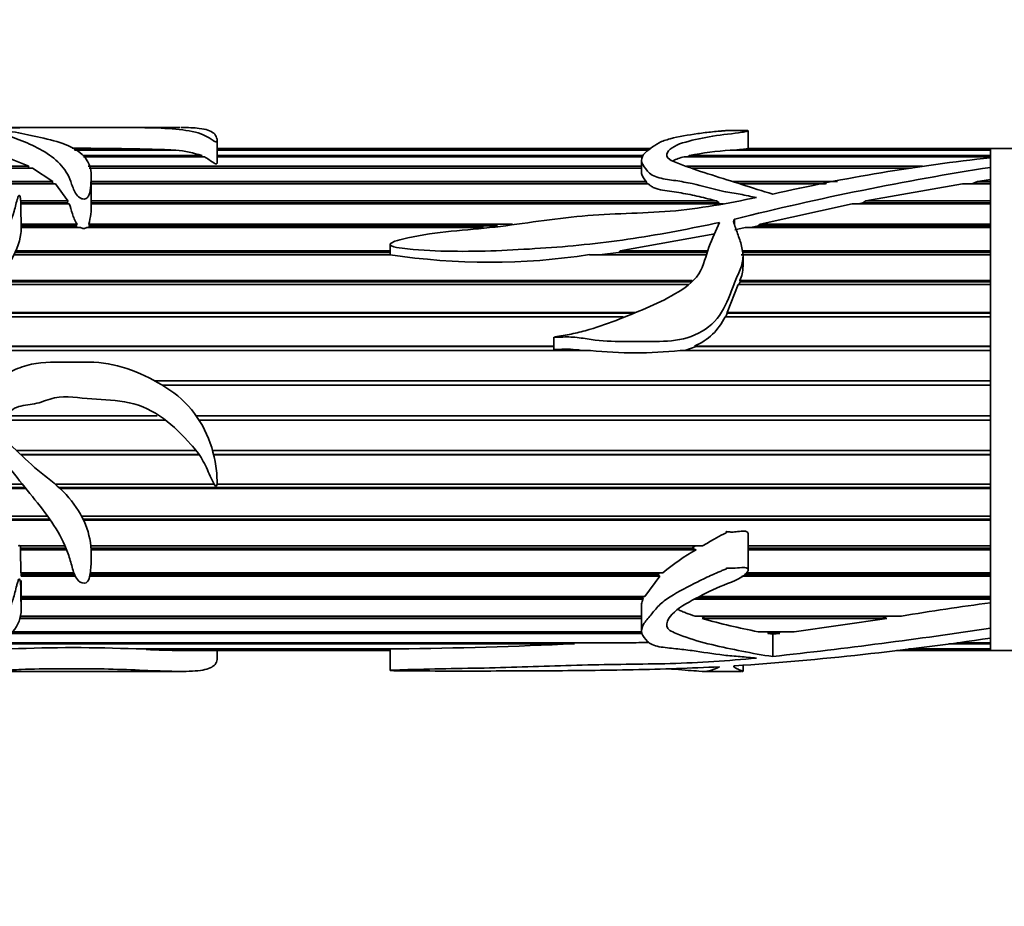
# Model space of a CAD drawing. Units: millimetres. Extents: x 0 to 1387, y 0 to 1575.
# Drawn here: x 542 to 589, y 425 to 467 of the extents above; entities that cross this region are included whole.
import ezdxf
from ezdxf import colors
from ezdxf.entities.mleader import LeaderData, LeaderLine
from ezdxf.math import Vec2, Vec3

# ---------------------------------------------------------------- set-up
doc = ezdxf.new("R2010")
doc.units = ezdxf.units.MM
doc.layers.add('DV5_Défaut', color=7, linetype='Continuous')
doc.layers.add('Défaut', color=7, linetype='Continuous')

# ---------------------------------------------------------------- blocks, each defined once
blk = doc.blocks.new('_DOT')
at = {"color": 0}
blk.add_line((0, 0), (-1, 0), dxfattribs=at)
at = {"color": 0, "const_width": 0.333}
blk.add_lwpolyline([(-0.1665, 0, 1), (0.1665, 0, 1)], format="xyb", close=True, dxfattribs=at)
blk = doc.blocks.new('SE4')
at = {"layer": 'DV5_Défaut', "color": 7, "linetype": 'Continuous', "lineweight": 35}
for p, q in [((545.63, 462.275), (539.159, 462.275)), ((549.322, 462.275), (545.63, 462.275)), ((576.485, 461.264), (576.485, 462.12)), ((551.096, 460.622), (551.096, 461.674)), ((571.815, 461.275), (551.096, 461.275)), ((588.064, 461.275), (576.485, 461.275)), ((588.064, 461.216), (588.064, 461.275)), ((588.064, 460.818), (588.064, 461.275)), ((598.064, 461.275), (588.064, 461.275)), ((540.983, 460.879), (542.1, 460.425)), ((544.269, 461.216), (548.881, 461.216)), ((549.128, 461.191), (544.308, 461.191)), ((544.685, 460.933), (550.373, 460.933)), ((550.487, 460.879), (544.712, 460.879)), ((548.881, 461.216), (548.878, 461.191)), ((550.373, 460.933), (550.365, 460.879)), ((551.096, 461.216), (571.746, 461.216)), ((571.718, 461.191), (551.096, 461.191)), ((551.096, 460.933), (571.467, 460.933)), ((571.442, 460.879), (551.096, 460.879)), ((588.064, 460.879), (573.425, 460.879)), ((573.605, 460.879), (573.671, 460.933)), ((573.671, 460.933), (588.064, 460.933)), ((588.064, 461.191), (575.63, 461.191)), ((575.91, 461.191), (575.957, 461.216)), ((575.957, 461.216), (588.064, 461.216)), ((588.064, 461.191), (588.064, 461.216)), ((588.064, 460.933), (588.064, 461.191)), ((588.064, 460.818), (588.064, 460.879)), ((588.064, 460.374), (588.064, 460.834)), ((534.362, 460.425), (542.1, 460.425)), ((542.268, 460.341), (534.543, 460.341)), ((542.1, 460.425), (542.073, 460.341)), ((542.268, 460.341), (543.25, 459.699)), ((544.939, 460.425), (571.382, 460.425)), ((571.382, 460.341), (544.981, 460.341)), ((571.382, 460.728), (571.382, 460.131)), ((573.53, 460.425), (584.813, 460.425)), ((584.296, 460.341), (573.756, 460.341)), ((588.064, 460.374), (588.064, 459.797)), ((588.064, 439.555), (588.064, 460.314)), ((545.077, 458.633), (545.077, 459.888)), ((535.152, 459.699), (543.25, 459.699)), ((543.211, 459.596), (535.309, 459.596)), ((543.373, 459.587), (535.322, 459.587)), ((543.25, 459.699), (543.211, 459.596)), ((543.211, 459.596), (543.22, 459.587)), ((543.373, 459.587), (543.965, 458.77)), ((545.077, 459.699), (571.613, 459.699)), ((571.641, 459.596), (545.077, 459.596)), ((571.712, 459.587), (545.077, 459.587)), ((571.613, 459.699), (571.641, 459.596)), ((575.731, 459.699), (580.748, 459.699)), ((580.222, 459.596), (576.061, 459.596)), ((580.178, 459.587), (576.088, 459.587)), ((582.107, 458.77), (586.729, 459.587)), ((588.064, 459.587), (586.729, 459.587)), ((587.165, 459.587), (587.22, 459.596)), ((587.22, 459.596), (587.437, 459.699)), ((588.064, 459.596), (587.22, 459.596)), ((587.437, 459.699), (588.064, 459.797)), ((587.437, 459.699), (588.064, 459.699)), ((588.064, 459.699), (588.064, 459.797)), ((588.064, 459.596), (588.064, 459.699)), ((588.064, 458.77), (588.064, 459.587)), ((541.707, 458.77), (543.965, 458.77)), ((543.938, 458.676), (541.711, 458.676)), ((544.024, 458.633), (541.712, 458.633)), ((543.965, 458.77), (543.938, 458.676)), ((543.938, 458.676), (543.958, 458.633)), ((545.077, 458.77), (574.975, 458.77)), ((575.094, 458.676), (545.077, 458.676)), ((575.296, 458.633), (545.077, 458.633)), ((574.975, 458.77), (575.094, 458.676)), ((577.058, 457.656), (581.447, 458.633)), ((588.064, 458.633), (581.447, 458.633)), ((581.754, 458.633), (581.963, 458.676)), ((581.963, 458.676), (582.107, 458.77)), ((588.064, 458.676), (581.963, 458.676)), ((582.107, 458.77), (588.064, 458.77)), ((588.064, 458.676), (588.064, 458.77)), ((588.064, 457.656), (588.064, 458.633)), ((544.573, 457.496), (541.736, 457.496)), ((541.737, 457.656), (544.402, 457.656)), ((544.347, 457.573), (541.738, 457.573)), ((544.402, 457.656), (544.347, 457.573)), ((544.347, 457.573), (544.402, 457.496)), ((563.836, 457.496), (544.86, 457.496)), ((544.961, 457.496), (544.99, 457.573)), ((544.962, 457.656), (565.221, 457.656)), ((544.99, 457.573), (544.962, 457.656)), ((564.506, 457.573), (544.99, 457.573)), ((575.847, 457.388), (576.339, 457.496)), ((588.064, 457.496), (576.339, 457.496)), ((576.613, 457.496), (576.963, 457.573)), ((576.963, 457.573), (577.058, 457.656)), ((588.064, 457.573), (576.963, 457.573)), ((577.058, 457.656), (588.064, 457.656)), ((588.064, 457.573), (588.064, 457.656)), ((588.064, 456.379), (588.064, 457.496)), ((570.365, 456.379), (574.886, 457.19)), ((559.366, 456.689), (559.366, 456.187)), ((559.368, 456.199), (541.4, 456.199)), ((559.366, 456.309), (541.453, 456.309)), ((541.484, 456.379), (559.366, 456.379)), ((574.487, 456.199), (568.895, 456.199)), ((569.377, 456.199), (570.292, 456.309)), ((570.292, 456.309), (570.365, 456.379)), ((574.531, 456.309), (570.292, 456.309)), ((570.365, 456.379), (574.559, 456.379)), ((588.064, 456.199), (576.142, 456.199)), ((576.198, 456.379), (588.064, 456.379)), ((588.064, 456.309), (576.21, 456.309)), ((576.237, 455.617), (576.237, 456.117)), ((588.064, 456.309), (588.064, 456.379)), ((588.064, 454.964), (588.064, 456.199)), ((573.623, 454.768), (540.407, 454.768)), ((573.757, 454.908), (540.522, 454.908)), ((540.567, 454.964), (573.81, 454.964)), ((575.475, 453.438), (576.006, 454.768)), ((588.064, 454.768), (576.006, 454.768)), ((576.032, 454.768), (576.093, 454.908)), ((576.091, 454.964), (588.064, 454.964)), ((576.093, 454.908), (576.091, 454.964)), ((588.064, 454.908), (576.093, 454.908)), ((588.064, 454.908), (588.064, 454.964)), ((588.064, 453.438), (588.064, 454.768)), ((570.964, 453.398), (538.953, 453.398)), ((538.992, 453.438), (571.072, 453.438)), ((575.407, 453.23), (575.483, 453.398)), ((575.475, 453.438), (588.064, 453.438)), ((575.483, 453.398), (575.475, 453.438)), ((588.064, 453.398), (575.483, 453.398)), ((588.064, 453.398), (588.064, 453.438)), ((570.514, 453.23), (538.798, 453.23)), ((588.064, 453.23), (575.379, 453.23)), ((588.064, 451.832), (588.064, 453.23)), ((537.853, 451.832), (567.201, 451.832)), ((567.201, 452.253), (567.201, 451.666)), ((573.911, 451.832), (588.064, 451.832)), ((573.995, 451.807), (573.911, 451.832)), ((588.064, 451.807), (588.064, 451.832)), ((568.949, 451.615), (537.763, 451.615)), ((567.201, 451.807), (537.842, 451.807)), ((588.064, 451.615), (573.228, 451.615)), ((573.457, 451.615), (573.995, 451.807)), ((588.064, 451.807), (573.995, 451.807)), ((588.064, 450.175), (588.064, 451.615)), ((548.096, 450.175), (588.064, 450.175)), ((588.064, 450.167), (548.112, 450.167)), ((588.064, 449.954), (548.484, 449.954)), ((588.064, 450.167), (588.064, 450.175)), ((588.064, 448.501), (588.064, 449.954)), ((548.639, 448.28), (540.551, 448.28)), ((548.628, 448.288), (540.57, 448.288)), ((540.98, 448.501), (548.225, 448.501)), ((550.093, 448.501), (588.064, 448.501)), ((588.064, 448.288), (550.237, 448.288)), ((588.064, 448.28), (550.242, 448.28)), ((588.064, 448.28), (588.064, 448.288)), ((588.064, 446.842), (588.064, 448.28)), ((541.497, 446.842), (550.095, 446.842)), ((550.876, 446.842), (588.064, 446.842)), ((550.239, 446.65), (541.704, 446.65)), ((550.256, 446.625), (541.73, 446.625)), ((588.064, 446.65), (550.926, 446.65)), ((588.064, 446.625), (550.932, 446.625)), ((588.064, 446.625), (588.064, 446.65)), ((588.064, 445.23), (588.064, 446.625)), ((541.95, 445.022), (534.464, 445.022)), ((541.918, 445.062), (534.49, 445.062)), ((534.622, 445.23), (541.782, 445.23)), ((543.351, 445.23), (550.954, 445.23)), ((588.064, 445.062), (543.542, 445.062)), ((588.064, 445.022), (543.587, 445.022)), ((551.09, 445.23), (588.064, 445.23)), ((588.064, 445.022), (588.064, 445.062)), ((588.064, 443.697), (588.064, 445.022)), ((534.151, 443.697), (542.996, 443.697)), ((543.096, 443.557), (534.161, 443.557)), ((543.134, 443.502), (534.166, 443.502)), ((544.618, 443.697), (588.064, 443.697)), ((588.064, 443.557), (544.689, 443.557)), ((588.064, 443.502), (544.716, 443.502)), ((588.064, 443.502), (588.064, 443.557)), ((588.064, 442.273), (588.064, 443.502)), ((576.485, 441.121), (576.485, 442.834)), ((541.661, 442.273), (543.831, 442.273)), ((541.694, 442.094), (541.705, 442.163)), ((541.722, 440.985), (541.694, 442.094)), ((543.905, 442.094), (541.694, 442.094)), ((541.705, 442.163), (541.695, 442.273)), ((543.877, 442.163), (541.705, 442.163)), ((545.057, 442.273), (574.301, 442.273)), ((573.794, 442.163), (545.066, 442.163)), ((574.003, 442.094), (545.07, 442.094)), ((573.969, 442.273), (573.794, 442.163)), ((573.794, 442.163), (574.003, 442.094)), ((576.485, 442.273), (588.064, 442.273)), ((588.064, 442.163), (576.485, 442.163)), ((588.064, 442.094), (576.485, 442.094)), ((588.064, 442.094), (588.064, 442.163)), ((588.064, 440.985), (588.064, 442.094)), ((541.722, 440.985), (544.253, 440.985)), ((541.735, 440.908), (541.731, 440.985)), ((541.731, 440.826), (541.735, 440.908)), ((544.319, 440.826), (541.731, 440.826)), ((544.282, 440.908), (541.735, 440.908)), ((541.738, 439.282), (541.738, 440.627)), ((572.252, 440.826), (545.004, 440.826)), ((572.179, 440.908), (545.02, 440.908)), ((545.033, 440.985), (572.408, 440.985)), ((572.252, 440.826), (571.536, 439.858)), ((572.246, 440.985), (572.179, 440.908)), ((572.179, 440.908), (572.252, 440.826)), ((588.064, 440.826), (576.176, 440.826)), ((588.064, 440.908), (576.305, 440.908)), ((576.407, 440.985), (588.064, 440.985)), ((588.064, 440.826), (588.064, 440.908)), ((588.064, 439.858), (588.064, 440.826)), ((541.738, 439.858), (571.536, 439.858)), ((571.438, 439.815), (541.738, 439.815)), ((571.462, 439.722), (541.738, 439.722)), ((571.458, 439.858), (571.438, 439.815)), ((571.438, 439.815), (571.462, 439.722)), ((588.064, 439.722), (573.928, 439.722)), ((588.064, 439.815), (574.101, 439.815)), ((574.18, 439.858), (588.064, 439.858)), ((588.064, 439.722), (588.064, 439.815)), ((588.064, 439.555), (588.064, 439.722)), ((571.382, 439.42), (571.382, 438.225)), ((588.064, 438.344), (588.064, 439.555)), ((571.382, 438.804), (541.654, 438.804)), ((571.382, 438.906), (541.685, 438.906)), ((541.687, 438.914), (571.382, 438.914)), ((573.942, 438.914), (583.805, 438.914)), ((574.291, 438.804), (574.402, 438.906)), ((583.112, 438.804), (574.291, 438.804)), ((574.402, 438.906), (574.377, 438.914)), ((582.903, 438.906), (574.402, 438.906)), ((583.112, 438.804), (578.683, 438.172)), ((582.952, 438.914), (582.903, 438.906)), ((582.903, 438.906), (583.112, 438.804)), ((588.064, 438.344), (588.064, 439.018)), ((588.064, 437.864), (588.064, 438.344)), ((571.431, 438.09), (541.146, 438.09)), ((541.223, 438.172), (571.405, 438.172)), ((576.953, 438.172), (578.683, 438.172)), ((577.415, 438.09), (577.493, 438.172)), ((578.002, 438.09), (577.415, 438.09)), ((577.662, 438.051), (577.415, 438.09)), ((578.002, 438.09), (577.662, 438.051)), ((577.662, 436.987), (577.662, 438.051)), ((577.892, 438.172), (578.002, 438.09)), ((588.064, 437.647), (588.064, 437.843)), ((588.064, 437.275), (588.064, 437.805)), ((568.174, 437.594), (540.49, 437.594)), ((540.594, 437.647), (570.766, 437.647)), ((547.225, 437.347), (559.731, 437.347)), ((547.713, 437.325), (547.718, 437.347)), ((559.368, 437.325), (547.713, 437.325)), ((549.309, 437.275), (559.366, 437.275)), ((551.096, 436.876), (551.096, 437.275)), ((559.366, 437.324), (559.366, 436.32)), ((559.368, 437.347), (559.368, 437.325)), ((568.081, 437.647), (568.174, 437.594)), ((583.565, 437.275), (588.064, 437.275)), ((588.064, 437.325), (583.982, 437.325)), ((584.168, 437.347), (588.064, 437.347)), ((588.064, 437.594), (586.077, 437.594)), ((586.465, 437.647), (588.064, 437.647)), ((588.064, 437.594), (588.064, 437.647)), ((588.064, 437.347), (588.064, 437.594)), ((588.064, 437.325), (588.064, 437.347)), ((588.064, 437.275), (588.064, 437.325)), ((588.064, 437.275), (622.064, 437.275)), ((576.237, 436.282), (576.237, 436.573)), ((539.139, 436.275), (545.63, 436.275)), ((545.63, 436.275), (549.334, 436.275)), ((574.317, 436.275), (576.168, 436.275))]:
    blk.add_line(p, q, dxfattribs=at)
at = {"layer": 'DV5_Défaut', "color": 7, "linetype": 'Continuous', "lineweight": 18}
blk.add_line((575.847, 457.9), (575.847, 457.583), dxfattribs=at)
at = {"layer": 'DV5_Défaut', "color": 7, "linetype": 'Continuous', "lineweight": 35}
for centre, radius, start, end in [((544.509, 322.208), 139.076, 88.19849, 90.13806), ((548.758, 456.274), 4.931, 70.8872, 85.7008), ((576.361, 448.073), 13.139, 93.1935, 101.8153), ((597.804, 370.607), 90.752, 96.1609, 102.82346), ((609.461, 323.353), 138.682, 98.8756, 104.02724), ((541.919, 458.511), 3.161, 344.3163, 2.2123), ((564.124, 487.276), 31.441, 261.2999, 278.7298), ((574.545, 455.647), 1.69, 336.19, 359.1009), ((572.864, 454.4), 2.773, 292.1689, 335.0442), ((571.088, 472.429), 20.924, 264.1306, 275.8694), ((578.515, 433.903), 9.351, 118.8503, 130.7771), ((600.453, 342.657), 97.687, 97.28626, 99.81255), ((582.952, 469.376), 31.775, 254.1825, 259.1175), ((550.141, 688.602), 253.115, 276.24189, 278.61675), ((565.096, 592.595), 156.426, 273.94109, 278.44335), ((544.224, 369.108), 68.305, 87.48114, 92.51886), ((549.412, 468.026), 30.748, 266.8342, 269.8895), ((555.822, 715.819), 278.499, 270.80412, 272.54203), ((570.715, 497.403), 59.756, 270.04974, 270.97523)]:
    blk.add_arc(centre, radius, start, end, dxfattribs=at)
for points, knots in [([(536.097, 462.24), (535.678, 462.221), (535.257, 462.195), (534.423, 462.128), (534.003, 462.087), (533.244, 461.968), (532.896, 461.886), (532.576, 461.623), (532.583, 461.457), (532.614, 461.076), (532.613, 460.859), (532.697, 460.501), (532.746, 460.375), (532.927, 460.131), (533.065, 460.015), (533.543, 459.691), (533.934, 459.504), (534.617, 459.053), (534.903, 458.773), (535.684, 458.368), (536.172, 458.263), (536.885, 458.117), (537.123, 458.068), (537.583, 457.934), (537.802, 457.841), (538.252, 457.679), (538.484, 457.614), (538.852, 457.565), (538.977, 457.554), (539.169, 457.548), (539.234, 457.547), (539.33, 457.555), (539.393, 457.564), (539.348, 457.601), (539.313, 457.608), (538.806, 457.802), (538.367, 458.031), (537.463, 458.439), (536.998, 458.622), (536.115, 459.027), (535.714, 459.258), (534.692, 460.005), (534.193, 460.561), (534.13, 461.245), (534.219, 461.45), (534.833, 461.731), (535.361, 461.786), (536.292, 461.921), (536.737, 461.988), (537.702, 462.078), (538.213, 462.108), (539.005, 462.123), (539.28, 462.124), (539.799, 462.103), (540.016, 462.073), (540.452, 462.013), (540.674, 461.982), (541.06, 461.895), (541.228, 461.841), (542.042, 461.544), (542.745, 461.243), (543.561, 460.586), (543.784, 460.335), (544.026, 459.895), (544.086, 459.739), (544.201, 459.412), (544.253, 459.239), (544.427, 458.996), (544.508, 458.911), (544.698, 458.854), (544.777, 458.852), (544.889, 458.908), (544.919, 458.953), (545.038, 459.168), (545.046, 459.348), (545.087, 459.852), (545.096, 460.166), (544.836, 460.987), (544.243, 461.37), (543.037, 461.722), (542.6, 461.814), (541.801, 461.991), (541.42, 462.067), (540.784, 462.147), (540.561, 462.168), (540.263, 462.188), (540.203, 462.192), (540.09, 462.2), (540.021, 462.207), (540.093, 462.219), (540.16, 462.222), (540.283, 462.227), (540.346, 462.23), (540.664, 462.241), (540.925, 462.249), (541.233, 462.264), (541.338, 462.267), (541.597, 462.271), (541.744, 462.271), (542.179, 462.273), (542.47, 462.274), (543.037, 462.275), (543.319, 462.274), (543.906, 462.274), (544.206, 462.274), (544.808, 462.275), (545.109, 462.275), (546.016, 462.275), (546.621, 462.276), (547.795, 462.269), (548.311, 462.26), (549.254, 462.194), (549.672, 462.139), (550.447, 461.967), (550.64, 461.825), (550.942, 461.636), (550.967, 461.61), (551.062, 461.589), (551.081, 461.609), (551.092, 461.632), (551.094, 461.644), (551.1, 461.702), (551.089, 461.746), (551.049, 461.87), (551.002, 461.94), (550.796, 462.121), (550.569, 462.197), (549.998, 462.266), (549.701, 462.276), (549.359, 462.275)], [0, 0, 0, 0, 0.023388, 0.023388, 0.046777, 0.046777, 0.070165, 0.070165, 0.093554, 0.093554, 0.116942, 0.116942, 0.128636, 0.128636, 0.14033, 0.14033, 0.163719, 0.163719, 0.187107, 0.187107, 0.210496, 0.210496, 0.22219, 0.22219, 0.233884, 0.233884, 0.245578, 0.245578, 0.251425, 0.251425, 0.254349, 0.254349, 0.255811, 0.255811, 0.257273, 0.257273, 0.280661, 0.280661, 0.304049, 0.304049, 0.327438, 0.327438, 0.374215, 0.374215, 0.397603, 0.397603, 0.420991, 0.420991, 0.44438, 0.44438, 0.467768, 0.467768, 0.479463, 0.479463, 0.491157, 0.491157, 0.502851, 0.502851, 0.514545, 0.514545, 0.561322, 0.561322, 0.58471, 0.58471, 0.596405, 0.596405, 0.608099, 0.608099, 0.613946, 0.613946, 0.616869, 0.616869, 0.619793, 0.619793, 0.631487, 0.631487, 0.654876, 0.654876, 0.701652, 0.701652, 0.725041, 0.725041, 0.748429, 0.748429, 0.760124, 0.760124, 0.763047, 0.763047, 0.765971, 0.765971, 0.768894, 0.768894, 0.771818, 0.771818, 0.783512, 0.783512, 0.789359, 0.789359, 0.795206, 0.795206, 0.8069, 0.8069, 0.818595, 0.818595, 0.830289, 0.830289, 0.841983, 0.841983, 0.865371, 0.865371, 0.88876, 0.88876, 0.912148, 0.912148, 0.935537, 0.935537, 0.93846, 0.93846, 0.939922, 0.939922, 0.941384, 0.941384, 0.947231, 0.947231, 0.958925, 0.958925, 0.982313, 0.982313, 1, 1, 1, 1]), ([(577.662, 459.095), (577.157, 459.236), (576.671, 459.396), (575.703, 459.708), (575.218, 459.858), (574.263, 460.16), (573.793, 460.314), (573.251, 460.525), (573.145, 460.568), (572.928, 460.649), (572.819, 460.691), (572.569, 460.843), (572.564, 460.978), (572.75, 461.312), (573.086, 461.472), (573.914, 461.698), (574.343, 461.792), (575.243, 461.943), (575.771, 461.984), (576.281, 462.065), (576.383, 462.082), (576.481, 462.111), (576.501, 462.123), (576.422, 462.14), (576.345, 462.142), (576.139, 462.143), (576.003, 462.139), (575.729, 462.135), (575.592, 462.138), (575.437, 462.139), (575.447, 462.137), (575.454, 462.132), (575.431, 462.131), (575.386, 462.127), (575.354, 462.124), (575.261, 462.117), (575.2, 462.112), (575.017, 462.096), (574.897, 462.085), (574.54, 462.047), (574.307, 462.019), (573.615, 461.922), (573.153, 461.847), (572.554, 461.685), (572.37, 461.623), (572.071, 461.473), (571.95, 461.384), (571.694, 461.197), (571.567, 461.096), (571.395, 460.867), (571.359, 460.736), (571.454, 460.471), (571.554, 460.335), (571.73, 460.13), (571.797, 460.062), (571.986, 459.947), (572.106, 459.906), (572.484, 459.811), (572.752, 459.776), (573.282, 459.698), (573.543, 459.65), (574.31, 459.483), (574.805, 459.336), (575.574, 459.166), (575.841, 459.132), (576.366, 459.043), (576.614, 458.965), (576.882, 458.933)], [0, 0, 0, 0, 0.0625, 0.0625, 0.125, 0.125, 0.1875, 0.1875, 0.203125, 0.203125, 0.21875, 0.21875, 0.25, 0.25, 0.3125, 0.3125, 0.375, 0.375, 0.4375, 0.4375, 0.453125, 0.453125, 0.460938, 0.460938, 0.46875, 0.46875, 0.484375, 0.484375, 0.5, 0.5, 0.501953, 0.501953, 0.503906, 0.503906, 0.507813, 0.507813, 0.515625, 0.515625, 0.53125, 0.53125, 0.5625, 0.5625, 0.625, 0.625, 0.65625, 0.65625, 0.6875, 0.6875, 0.71875, 0.71875, 0.75, 0.75, 0.78125, 0.78125, 0.796875, 0.796875, 0.8125, 0.8125, 0.84375, 0.84375, 0.875, 0.875, 0.9375, 0.9375, 0.96875, 0.96875, 1, 1, 1, 1]), ([(575.957, 461.216), (576.101, 461.227), (576.237, 461.238), (576.348, 461.247), (576.392, 461.251), (576.432, 461.255), (576.459, 461.258), (576.469, 461.26), (576.477, 461.261), (576.481, 461.262), (576.484, 461.262), (576.485, 461.263), (576.485, 461.264)], [0, 0, 0, 0, 0.624537, 0.624537, 0.624537, 0.867654, 0.867654, 0.867654, 0.9516, 0.9516, 0.9516, 1, 1, 1, 1]), ([(550.487, 460.879), (550.653, 460.793), (550.772, 460.685), (550.953, 460.574), (550.965, 460.566), (550.977, 460.559), (550.992, 460.552), (550.996, 460.549), (551.001, 460.547), (551.006, 460.545), (551.01, 460.543), (551.015, 460.541), (551.019, 460.539), (551.024, 460.538), (551.029, 460.536), (551.035, 460.535), (551.037, 460.535), (551.04, 460.534), (551.043, 460.534), (551.045, 460.534), (551.047, 460.534), (551.049, 460.534), (551.051, 460.534), (551.053, 460.534), (551.055, 460.535), (551.057, 460.535), (551.059, 460.536), (551.061, 460.536), (551.064, 460.537), (551.066, 460.539), (551.068, 460.54), (551.075, 460.544), (551.079, 460.549), (551.082, 460.554), (551.096, 460.577), (551.096, 460.6), (551.096, 460.622)], [0, 0, 0, 0, 0.723054, 0.723054, 0.723054, 0.771565, 0.771565, 0.771565, 0.787666, 0.787666, 0.787666, 0.800178, 0.800178, 0.800178, 0.81282, 0.81282, 0.81282, 0.818337, 0.818337, 0.818337, 0.822122, 0.822122, 0.822122, 0.825927, 0.825927, 0.825927, 0.830722, 0.830722, 0.830722, 0.839268, 0.839268, 0.839268, 0.867539, 0.867539, 0.867539, 1, 1, 1, 1]), ([(572.871, 460.677), (572.88, 460.683), (572.889, 460.688), (572.968, 460.731), (573.047, 460.765), (573.224, 460.826), (573.322, 460.854), (573.425, 460.879)], [0, 0, 0, 0, 0.062773, 0.062773, 0.531387, 0.531387, 1, 1, 1, 1]), ([(571.383, 460.131), (571.383, 460.099), (571.388, 460.067), (571.434, 459.925), (571.519, 459.814), (571.613, 459.699)], [0, 0, 0, 0, 0.228986, 0.228986, 1, 1, 1, 1]), ([(571.712, 459.587), (571.746, 459.552), (571.785, 459.517), (571.874, 459.453), (571.928, 459.422), (572.107, 459.346), (572.25, 459.312), (572.681, 459.229), (572.981, 459.196), (573.566, 459.101), (573.85, 459.04), (574.415, 458.91), (574.694, 458.84), (574.975, 458.77)], [0, 0, 0, 0, 0.0625, 0.0625, 0.125, 0.125, 0.25, 0.25, 0.5, 0.5, 0.75, 0.75, 1, 1, 1, 1]), ([(536.097, 448.322), (535.68, 448.07), (535.261, 447.82), (534.43, 447.312), (534.013, 447.06), (533.256, 446.462), (532.907, 446.1), (532.579, 445.206), (532.583, 444.733), (532.612, 443.828), (532.613, 443.384), (532.692, 442.746), (532.737, 442.535), (532.909, 442.149), (533.042, 441.975), (533.51, 441.51), (533.899, 441.268), (534.585, 440.731), (534.869, 440.425), (535.631, 439.997), (536.115, 439.894), (536.824, 439.756), (537.061, 439.712), (537.522, 439.597), (537.742, 439.517), (538.187, 439.374), (538.416, 439.315), (538.779, 439.267), (538.903, 439.257), (539.092, 439.249), (539.156, 439.247), (539.252, 439.249), (539.284, 439.249), (539.332, 439.254), (539.348, 439.255), (539.378, 439.265), (539.37, 439.277), (539.244, 439.328), (539.121, 439.361), (538.891, 439.447), (538.778, 439.493), (538.439, 439.631), (538.216, 439.727), (537.542, 440.016), (537.079, 440.201), (536.195, 440.628), (535.786, 440.885), (534.749, 441.813), (534.235, 442.641), (534.12, 444.062), (534.186, 444.581), (534.593, 445.227), (534.789, 445.407), (535.233, 445.693), (535.474, 445.806), (536.179, 446.174), (536.616, 446.477), (537.568, 446.954), (538.071, 447.155), (538.855, 447.282), (539.123, 447.3), (539.655, 447.224), (539.889, 447.079), (540.323, 446.766), (540.546, 446.619), (540.95, 446.27), (541.126, 446.065), (541.62, 445.443), (541.943, 445.032), (542.597, 444.228), (542.915, 443.828), (543.477, 442.994), (543.712, 442.571), (543.974, 441.926), (544.044, 441.709), (544.161, 441.283), (544.21, 441.071), (544.339, 440.777), (544.392, 440.68), (544.565, 440.521), (544.726, 440.454), (544.945, 440.579), (544.97, 440.692), (545.022, 440.896), (545.036, 441.001), (545.088, 441.529), (545.101, 441.978), (544.914, 443.352), (544.381, 444.284), (543.217, 445.366), (542.78, 445.68), (541.97, 446.383), (541.593, 446.771), (540.978, 447.298), (540.764, 447.464), (540.421, 447.687), (540.3, 447.751), (540.127, 447.859), (540.049, 447.896), (540.041, 448.035), (540.12, 448.076), (540.418, 448.245), (540.689, 448.32), (541.042, 448.537), (541.14, 448.644), (541.35, 448.832), (541.477, 448.893), (541.895, 449.016), (542.193, 449.028), (542.764, 449.159), (543.04, 449.293), (543.9, 449.473), (544.504, 449.345), (545.705, 449.263), (546.309, 449.254), (547.487, 448.988), (548.042, 448.721), (549.019, 448.003), (549.444, 447.569), (550.05, 446.901), (550.242, 446.668), (550.529, 446.153), (550.647, 445.883), (550.827, 445.484), (550.883, 445.35), (550.976, 445.193), (550.994, 445.16), (551.052, 445.11), (551.079, 445.16), (551.098, 445.269), (551.097, 445.344), (551.09, 445.716), (551.053, 446.014), (550.89, 446.905), (550.691, 447.491), (550.092, 448.567), (549.693, 449.05), (548.735, 449.836), (548.194, 450.142), (547.087, 450.671), (546.493, 450.882), (545.287, 451.083), (544.673, 451.071), (543.444, 451.043), (542.825, 451.093), (541.918, 450.895), (541.62, 450.791), (541.07, 450.52), (540.819, 450.344), (540.316, 449.991), (540.05, 449.839), (539.512, 449.547), (539.248, 449.386), (538.915, 449.064), (538.779, 448.949), (538.477, 449.012), (538.383, 449.16), (538.255, 449.439), (538.208, 449.585), (538.083, 449.864), (537.999, 449.991), (537.814, 450.232), (537.73, 450.357), (537.638, 450.645), (537.623, 450.798), (537.637, 451.253), (537.723, 451.545), (538.092, 452.355), (538.44, 452.835), (539.03, 453.487), (539.242, 453.689), (539.697, 454.065), (539.927, 454.249), (540.526, 454.868), (540.865, 455.328), (541.459, 456.247), (541.655, 456.741), (541.745, 457.457), (541.738, 457.691), (541.71, 458.147), (541.711, 458.368), (541.713, 458.688), (541.709, 458.792), (541.689, 458.92), (541.685, 458.945), (541.672, 458.996), (541.676, 459.031), (541.623, 459.046), (541.614, 459.025), (541.601, 459.002), (541.595, 458.99), (541.58, 458.954), (541.572, 458.929), (541.499, 458.705), (541.454, 458.496), (541.275, 457.855), (541.089, 457.412), (540.62, 456.517), (540.432, 455.996), (539.859, 455.57), (539.74, 455.489), (539.528, 455.3), (539.424, 455.202), (539.173, 455.071), (539.031, 455.03), (538.766, 454.919), (538.648, 454.841), (538.398, 454.706), (538.255, 454.665), (538.05, 454.461), (537.885, 454.453), (537.684, 454.37), (537.638, 454.312), (537.545, 454.194), (537.483, 454.159), (537.346, 454.107), (537.273, 454.088), (537.16, 454.001), (537.14, 453.93), (537.063, 453.737), (536.941, 453.644), (536.731, 453.444), (536.65, 453.325), (536.43, 452.949), (536.303, 452.689), (536.135, 452.136), (536.1, 451.839), (536.051, 451.249), (536.029, 450.953), (536.062, 450.36), (536.13, 450.065), (536.223, 449.619), (536.248, 449.469), (536.335, 449.178), (536.418, 449.045), (536.511, 448.918)], [0, 0, 0, 0, 0.015625, 0.015625, 0.03125, 0.03125, 0.046875, 0.046875, 0.0625, 0.0625, 0.078125, 0.078125, 0.085937, 0.085937, 0.09375, 0.09375, 0.109375, 0.109375, 0.125, 0.125, 0.140625, 0.140625, 0.148437, 0.148437, 0.15625, 0.15625, 0.164062, 0.164062, 0.167969, 0.167969, 0.169922, 0.169922, 0.170898, 0.170898, 0.171387, 0.171387, 0.171875, 0.171875, 0.175781, 0.175781, 0.179687, 0.179687, 0.1875, 0.1875, 0.203125, 0.203125, 0.21875, 0.21875, 0.25, 0.25, 0.265625, 0.265625, 0.273437, 0.273437, 0.28125, 0.28125, 0.296875, 0.296875, 0.3125, 0.3125, 0.320312, 0.320312, 0.328125, 0.328125, 0.335937, 0.335937, 0.34375, 0.34375, 0.359375, 0.359375, 0.375, 0.375, 0.390625, 0.390625, 0.398438, 0.398438, 0.40625, 0.40625, 0.410156, 0.410156, 0.414063, 0.414063, 0.417969, 0.417969, 0.421875, 0.421875, 0.4375, 0.4375, 0.46875, 0.46875, 0.484375, 0.484375, 0.5, 0.5, 0.507813, 0.507813, 0.511719, 0.511719, 0.513672, 0.513672, 0.515625, 0.515625, 0.523438, 0.523438, 0.527344, 0.527344, 0.53125, 0.53125, 0.539063, 0.539063, 0.546875, 0.546875, 0.5625, 0.5625, 0.578125, 0.578125, 0.59375, 0.59375, 0.609375, 0.609375, 0.617188, 0.617188, 0.625, 0.625, 0.628906, 0.628906, 0.629883, 0.629883, 0.630859, 0.630859, 0.632813, 0.632813, 0.640625, 0.640625, 0.65625, 0.65625, 0.671875, 0.671875, 0.6875, 0.6875, 0.703125, 0.703125, 0.71875, 0.71875, 0.734375, 0.734375, 0.742188, 0.742188, 0.75, 0.75, 0.757813, 0.757813, 0.765625, 0.765625, 0.769531, 0.769531, 0.773438, 0.773438, 0.777344, 0.777344, 0.78125, 0.78125, 0.785156, 0.785156, 0.789063, 0.789063, 0.796875, 0.796875, 0.8125, 0.8125, 0.820313, 0.820313, 0.828125, 0.828125, 0.84375, 0.84375, 0.859375, 0.859375, 0.867188, 0.867188, 0.875, 0.875, 0.878906, 0.878906, 0.879883, 0.879883, 0.880859, 0.880859, 0.881348, 0.881348, 0.881836, 0.881836, 0.882813, 0.882813, 0.890625, 0.890625, 0.90625, 0.90625, 0.921875, 0.921875, 0.925781, 0.925781, 0.929688, 0.929688, 0.933594, 0.933594, 0.9375, 0.9375, 0.941406, 0.941406, 0.945313, 0.945313, 0.947266, 0.947266, 0.949219, 0.949219, 0.951172, 0.951172, 0.953125, 0.953125, 0.957031, 0.957031, 0.960938, 0.960938, 0.96875, 0.96875, 0.976563, 0.976563, 0.984375, 0.984375, 0.992188, 0.992188, 0.996094, 0.996094, 1, 1, 1, 1]), ([(576.882, 458.933), (575.53, 458.655), (574.157, 458.393), (571.363, 458.161), (569.945, 458.172), (567.154, 457.918), (565.776, 457.685), (563.689, 457.437), (562.986, 457.391), (561.59, 457.251), (560.895, 457.153), (560.047, 456.968), (559.878, 456.928), (559.632, 456.852), (559.551, 456.825), (559.436, 456.768), (559.395, 456.747), (559.354, 456.681), (559.39, 456.644), (559.58, 456.547), (559.763, 456.531), (560.113, 456.482), (560.289, 456.464), (561.17, 456.387), (561.877, 456.363), (564.001, 456.35), (565.41, 456.425), (568.215, 456.618), (569.609, 456.764), (572.372, 457.183), (573.743, 457.448), (575.108, 457.739)], [0, 0, 0, 0, 0.125, 0.125, 0.25, 0.25, 0.375, 0.375, 0.4375, 0.4375, 0.5, 0.5, 0.515625, 0.515625, 0.523438, 0.523438, 0.527344, 0.527344, 0.53125, 0.53125, 0.546875, 0.546875, 0.5625, 0.5625, 0.625, 0.625, 0.75, 0.75, 0.875, 0.875, 1, 1, 1, 1]), ([(544.024, 458.633), (544.085, 458.48), (544.13, 458.32), (544.209, 458.073), (544.236, 457.989), (544.304, 457.822), (544.343, 457.738), (544.402, 457.656)], [0, 0, 0, 0, 0.5, 0.5, 0.75, 0.75, 1, 1, 1, 1]), ([(544.573, 457.496), (544.616, 457.472), (544.665, 457.454), (544.745, 457.449), (544.772, 457.452), (544.822, 457.468), (544.843, 457.481), (544.86, 457.496)], [0, 0, 0, 0, 0.5, 0.5, 0.75, 0.75, 1, 1, 1, 1]), ([(575.108, 457.739), (574.966, 457.356), (574.764, 456.971), (574.449, 456.145), (574.378, 455.686), (573.855, 454.869), (573.419, 454.579), (572.544, 454.064), (572.08, 453.846), (570.656, 453.239), (569.694, 452.846), (568.441, 452.495), (568.188, 452.433), (567.805, 452.356), (567.677, 452.332), (567.484, 452.301), (567.419, 452.291), (567.322, 452.276), (567.29, 452.271), (567.242, 452.263), (567.226, 452.261), (567.194, 452.253), (567.223, 452.251), (567.497, 452.255), (567.755, 452.274), (568.269, 452.25), (568.525, 452.211), (569.802, 451.997), (570.833, 452.051), (572.377, 452.054), (572.894, 452.051), (573.885, 452.305), (574.363, 452.538), (575.115, 453.206), (575.358, 453.653), (575.63, 454.32), (575.71, 454.544), (575.878, 454.982), (575.976, 455.194), (576.157, 455.617), (576.225, 455.833), (576.245, 456.269), (576.202, 456.483), (576.091, 456.889), (576.02, 457.086), (575.914, 457.375), (575.879, 457.47), (575.815, 457.66), (575.769, 457.754), (575.79, 457.851)], [0, 0, 0, 0, 0.0625, 0.0625, 0.125, 0.125, 0.1875, 0.1875, 0.25, 0.25, 0.375, 0.375, 0.40625, 0.40625, 0.421875, 0.421875, 0.429688, 0.429688, 0.433594, 0.433594, 0.435547, 0.435547, 0.4375, 0.4375, 0.46875, 0.46875, 0.5, 0.5, 0.625, 0.625, 0.6875, 0.6875, 0.75, 0.75, 0.8125, 0.8125, 0.84375, 0.84375, 0.875, 0.875, 0.90625, 0.90625, 0.9375, 0.9375, 0.96875, 0.96875, 0.984375, 0.984375, 1, 1, 1, 1]), ([(575.79, 457.851), (575.792, 457.857), (575.795, 457.864), (575.799, 457.87), (575.804, 457.876), (575.81, 457.882), (575.816, 457.887), (575.823, 457.891), (575.831, 457.895), (575.84, 457.898), (575.842, 457.898), (575.845, 457.899), (575.847, 457.9)], [0, 0, 0, 0, 0.30568, 0.30568, 0.30568, 0.611595, 0.611595, 0.611595, 0.913829, 0.913829, 0.913829, 1, 1, 1, 1]), ([(567.201, 451.666), (567.201, 451.666), (567.201, 451.666), (567.201, 451.666), (567.201, 451.666), (567.201, 451.666), (567.201, 451.666), (567.201, 451.666), (567.201, 451.666), (567.201, 451.666), (567.201, 451.666), (567.202, 451.666), (567.202, 451.666), (567.203, 451.665), (567.203, 451.665), (567.204, 451.665), (567.208, 451.665), (567.211, 451.665), (567.215, 451.664), (567.229, 451.664), (567.244, 451.665), (567.258, 451.665), (567.315, 451.666), (567.372, 451.669), (567.429, 451.671), (567.615, 451.678), (567.801, 451.684), (567.987, 451.676), (568.164, 451.669), (568.34, 451.649), (568.515, 451.623)], [0, 0, 0, 0, 0.000095, 0.000095, 0.000095, 0.000194, 0.000194, 0.000194, 0.000372, 0.000372, 0.000372, 0.000861, 0.000861, 0.000861, 0.00291, 0.00291, 0.00291, 0.011034, 0.011034, 0.011034, 0.043448, 0.043448, 0.043448, 0.173011, 0.173011, 0.173011, 0.596669, 0.596669, 0.596669, 1, 1, 1, 1]), ([(576.485, 442.834), (576.485, 442.843), (576.484, 442.853), (576.482, 442.862), (576.479, 442.877), (576.473, 442.892), (576.465, 442.906), (576.456, 442.919), (576.444, 442.932), (576.43, 442.942), (576.417, 442.952), (576.402, 442.96), (576.386, 442.966), (576.362, 442.975), (576.336, 442.98), (576.31, 442.982), (576.2, 442.993), (576.089, 442.972), (575.98, 442.959), (575.885, 442.947), (575.789, 442.936), (575.693, 442.936), (575.635, 442.937), (575.576, 442.942), (575.518, 442.95), (575.503, 442.951), (575.489, 442.953), (575.474, 442.955), (575.467, 442.955), (575.46, 442.956), (575.453, 442.956), (575.449, 442.957), (575.445, 442.957), (575.442, 442.956), (575.44, 442.956), (575.438, 442.956), (575.436, 442.956), (575.436, 442.955), (575.435, 442.955), (575.435, 442.955), (575.434, 442.955), (575.434, 442.954), (575.434, 442.954), (575.434, 442.954), (575.434, 442.954), (575.434, 442.953), (575.433, 442.953), (575.433, 442.953), (575.433, 442.953), (575.433, 442.952), (575.434, 442.952), (575.434, 442.951), (575.434, 442.95), (575.435, 442.95), (575.436, 442.949), (575.439, 442.945), (575.443, 442.941), (575.446, 442.937), (575.448, 442.935), (575.449, 442.933), (575.45, 442.931), (575.45, 442.93), (575.451, 442.928), (575.451, 442.926), (575.451, 442.924), (575.45, 442.923), (575.449, 442.921), (575.448, 442.918), (575.447, 442.916), (575.445, 442.914), (575.439, 442.908), (575.431, 442.902), (575.423, 442.898), (575.388, 442.875), (575.347, 442.858), (575.309, 442.839), (575.156, 442.763), (575.007, 442.682), (574.861, 442.599), (574.671, 442.493), (574.485, 442.383), (574.301, 442.273)], [0, 0, 0, 0, 0.012395, 0.012395, 0.012395, 0.0332778, 0.0332778, 0.0332778, 0.0542519, 0.0542519, 0.0542519, 0.074129, 0.074129, 0.074129, 0.1042066, 0.1042066, 0.1042066, 0.2318319, 0.2318319, 0.2318319, 0.3425191, 0.3425191, 0.3425191, 0.4103461, 0.4103461, 0.4103461, 0.4272171, 0.4272171, 0.4272171, 0.4356574, 0.4356574, 0.4356574, 0.439885, 0.439885, 0.439885, 0.4420146, 0.4420146, 0.4420146, 0.4426295, 0.4426295, 0.4426295, 0.4430614, 0.4430614, 0.4430614, 0.4434206, 0.4434206, 0.4434206, 0.4437791, 0.4437791, 0.4437791, 0.44432, 0.44432, 0.44432, 0.4457866, 0.4457866, 0.4457866, 0.4524437, 0.4524437, 0.4524437, 0.4552931, 0.4552931, 0.4552931, 0.4576861, 0.4576861, 0.4576861, 0.4600976, 0.4600976, 0.4600976, 0.463721, 0.463721, 0.463721, 0.4749721, 0.4749721, 0.4749721, 0.5267632, 0.5267632, 0.5267632, 0.7333325, 0.7333325, 0.7333325, 1, 1, 1, 1]), ([(541.661, 442.273), (541.659, 442.277), (541.657, 442.281), (541.655, 442.286), (541.653, 442.29), (541.651, 442.294), (541.647, 442.297), (541.646, 442.298), (541.645, 442.3), (541.643, 442.301), (541.642, 442.301), (541.641, 442.302), (541.64, 442.302), (541.639, 442.302), (541.638, 442.303), (541.637, 442.303), (541.636, 442.303), (541.635, 442.302), (541.634, 442.302), (541.633, 442.302), (541.632, 442.301), (541.63, 442.3), (541.628, 442.299), (541.626, 442.297), (541.624, 442.294), (541.619, 442.288), (541.615, 442.28), (541.611, 442.273)], [0, 0, 0, 0, 0.181699, 0.181699, 0.181699, 0.355619, 0.355619, 0.355619, 0.427235, 0.427235, 0.427235, 0.462137, 0.462137, 0.462137, 0.497619, 0.497619, 0.497619, 0.528112, 0.528112, 0.528112, 0.57216, 0.57216, 0.57216, 0.67899, 0.67899, 0.67899, 1, 1, 1, 1]), ([(577.662, 436.987), (577.157, 437.058), (576.671, 437.145), (575.703, 437.338), (575.218, 437.441), (574.263, 437.673), (573.793, 437.802), (573.251, 438.007), (573.145, 438.051), (572.928, 438.136), (572.819, 438.18), (572.569, 438.351), (572.564, 438.517), (572.75, 438.979), (573.086, 439.268), (573.914, 439.732), (574.343, 439.964), (575.243, 440.398), (575.771, 440.534), (576.281, 440.865), (576.383, 440.937), (576.481, 441.075), (576.501, 441.137), (576.422, 441.225), (576.345, 441.238), (576.139, 441.242), (576.003, 441.22), (575.729, 441.199), (575.592, 441.212), (575.437, 441.218), (575.447, 441.209), (575.454, 441.182), (575.431, 441.174), (575.386, 441.154), (575.354, 441.143), (575.261, 441.106), (575.2, 441.081), (575.017, 441.005), (574.897, 440.951), (574.54, 440.788), (574.307, 440.675), (573.615, 440.333), (573.153, 440.104), (572.554, 439.712), (572.37, 439.576), (572.071, 439.278), (571.95, 439.119), (571.694, 438.82), (571.567, 438.674), (571.395, 438.378), (571.359, 438.226), (571.454, 437.95), (571.554, 437.824), (571.73, 437.652), (571.797, 437.598), (571.986, 437.51), (572.106, 437.479), (572.484, 437.411), (572.752, 437.388), (573.282, 437.335), (573.543, 437.303), (574.31, 437.198), (574.805, 437.113), (575.574, 437.023), (575.841, 437.006), (576.366, 436.962), (576.614, 436.925), (576.882, 436.91)], [0, 0, 0, 0, 0.0625, 0.0625, 0.125, 0.125, 0.1875, 0.1875, 0.203125, 0.203125, 0.21875, 0.21875, 0.25, 0.25, 0.3125, 0.3125, 0.375, 0.375, 0.4375, 0.4375, 0.453125, 0.453125, 0.460937, 0.460937, 0.46875, 0.46875, 0.484375, 0.484375, 0.5, 0.5, 0.501953, 0.501953, 0.503906, 0.503906, 0.507812, 0.507812, 0.515625, 0.515625, 0.53125, 0.53125, 0.5625, 0.5625, 0.625, 0.625, 0.65625, 0.65625, 0.6875, 0.6875, 0.71875, 0.71875, 0.75, 0.75, 0.78125, 0.78125, 0.796875, 0.796875, 0.8125, 0.8125, 0.84375, 0.84375, 0.875, 0.875, 0.9375, 0.9375, 0.96875, 0.96875, 1, 1, 1, 1]), ([(551.096, 436.875), (551.096, 436.864), (551.095, 436.853), (551.074, 436.667), (550.963, 436.535), (550.574, 436.353), (550.286, 436.305), (549.541, 436.267), (549.074, 436.275), (547.564, 436.32), (546.425, 436.387), (544.667, 436.402), (544.073, 436.396), (542.886, 436.397), (542.296, 436.391), (541.442, 436.354), (541.169, 436.339), (540.663, 436.31), (540.422, 436.297), (539.899, 436.283), (539.624, 436.278), (539.247, 436.275), (539.13, 436.274), (538.912, 436.276), (538.778, 436.279), (538.48, 436.277), (538.386, 436.275), (538.259, 436.275), (538.211, 436.278), (538.028, 436.292), (537.778, 436.305), (537.589, 436.361), (537.62, 436.402), (537.779, 436.501), (537.918, 436.557), (538.379, 436.738), (538.757, 436.883), (539.412, 437.101), (539.656, 437.17), (540.1, 437.332), (540.296, 437.427), (540.843, 437.746), (541.19, 437.995), (541.656, 438.609), (541.752, 438.978), (541.727, 439.581), (541.706, 439.791), (541.711, 440.118), (541.714, 440.229), (541.707, 440.398), (541.703, 440.455), (541.689, 440.569), (541.689, 440.63), (541.637, 440.709), (541.606, 440.664), (541.584, 440.608), (541.575, 440.579), (541.549, 440.495), (541.535, 440.438), (541.492, 440.27), (541.465, 440.16), (541.378, 439.836), (541.315, 439.628), (541.061, 439.04), (540.803, 438.696), (540.423, 438.227), (540.276, 438.084), (539.926, 437.925), (539.798, 437.881), (539.57, 437.776), (539.465, 437.719), (539.2, 437.642), (539.042, 437.62), (538.752, 437.561), (538.626, 437.519), (538.418, 437.47), (538.342, 437.459), (538.205, 437.426), (538.158, 437.396), (537.964, 437.337), (537.757, 437.346), (537.599, 437.273), (537.557, 437.244), (537.411, 437.214), (537.327, 437.207), (537.183, 437.176), (537.148, 437.146), (537.091, 437.09), (537.044, 437.065), (536.864, 437.002), (536.736, 436.963), (536.555, 436.873), (536.477, 436.827), (536.111, 436.609), (536.047, 436.463), (536.037, 436.335), (536.094, 436.305), (536.203, 436.281), (536.232, 436.277), (536.285, 436.275), (536.298, 436.275), (536.313, 436.275)], [0, 0, 0, 0, 0.002635, 0.002635, 0.04636, 0.04636, 0.090086, 0.090086, 0.133811, 0.133811, 0.221262, 0.221262, 0.264988, 0.264988, 0.308713, 0.308713, 0.330576, 0.330576, 0.352439, 0.352439, 0.374301, 0.374301, 0.385233, 0.385233, 0.396164, 0.396164, 0.407096, 0.407096, 0.418027, 0.418027, 0.43989, 0.43989, 0.461752, 0.461752, 0.483615, 0.483615, 0.527341, 0.527341, 0.549203, 0.549203, 0.571066, 0.571066, 0.614791, 0.614791, 0.658517, 0.658517, 0.68038, 0.68038, 0.691311, 0.691311, 0.696777, 0.696777, 0.702242, 0.702242, 0.704975, 0.704975, 0.707708, 0.707708, 0.713174, 0.713174, 0.724105, 0.724105, 0.745968, 0.745968, 0.789693, 0.789693, 0.811556, 0.811556, 0.822487, 0.822487, 0.833419, 0.833419, 0.84435, 0.84435, 0.855281, 0.855281, 0.860747, 0.860747, 0.866213, 0.866213, 0.877144, 0.877144, 0.88261, 0.88261, 0.888076, 0.888076, 0.893541, 0.893541, 0.899007, 0.899007, 0.909938, 0.909938, 0.92087, 0.92087, 0.964595, 0.964595, 0.986458, 0.986458, 0.997389, 0.997389, 1, 1, 1, 1]), ([(571.462, 439.722), (571.428, 439.649), (571.402, 439.577), (571.385, 439.476), (571.383, 439.447), (571.383, 439.418)], [0, 0, 0, 0, 0.71123, 0.71123, 1, 1, 1, 1]), ([(573.942, 438.914), (573.798, 438.962), (573.656, 439.013), (573.449, 439.094), (573.381, 439.122), (573.25, 439.179), (573.188, 439.207), (573.125, 439.235)], [0, 0, 0, 0, 0.5072919, 0.5072919, 0.7609378, 0.7609378, 1, 1, 1, 1]), ([(576.882, 436.91), (575.53, 436.782), (574.157, 436.69), (571.363, 436.613), (569.945, 436.616), (567.154, 436.542), (565.776, 436.483), (563.689, 436.431), (562.986, 436.422), (561.59, 436.396), (560.895, 436.379), (560.047, 436.353), (559.878, 436.347), (559.632, 436.338), (559.551, 436.335), (559.436, 436.328), (559.395, 436.326), (559.354, 436.319), (559.39, 436.315), (559.58, 436.306), (559.763, 436.305), (560.113, 436.301), (560.289, 436.3), (561.17, 436.294), (561.877, 436.293), (564.001, 436.292), (565.41, 436.297), (568.215, 436.312), (569.609, 436.325), (572.372, 436.382), (573.743, 436.427), (575.108, 436.498)], [0, 0, 0, 0, 0.125, 0.125, 0.25, 0.25, 0.375, 0.375, 0.4375, 0.4375, 0.5, 0.5, 0.515625, 0.515625, 0.523438, 0.523438, 0.527344, 0.527344, 0.53125, 0.53125, 0.546875, 0.546875, 0.5625, 0.5625, 0.625, 0.625, 0.75, 0.75, 0.875, 0.875, 1, 1, 1, 1]), ([(575.108, 436.498), (574.966, 436.405), (574.764, 436.343), (574.449, 436.272), (574.378, 436.267), (573.855, 436.307), (573.419, 436.341), (572.876, 436.384), (572.77, 436.393), (572.662, 436.402)], [0, 0, 0, 0, 0.308633, 0.308633, 0.617267, 0.617267, 0.9259, 0.9259, 1, 1, 1, 1]), ([(576.192, 436.275), (576.215, 436.275), (576.23, 436.276), (576.245, 436.285), (576.202, 436.299), (576.091, 436.34), (576.02, 436.367), (575.914, 436.418), (575.879, 436.437), (575.815, 436.478), (575.769, 436.501), (575.79, 436.526)], [0, 0, 0, 0, 0.125801, 0.125801, 0.4172, 0.4172, 0.7086, 0.7086, 0.8543, 0.8543, 1, 1, 1, 1]), ([(575.79, 436.526), (575.792, 436.528), (575.795, 436.529), (575.799, 436.531), (575.804, 436.532), (575.81, 436.534), (575.816, 436.535), (575.823, 436.536), (575.831, 436.537), (575.84, 436.538), (575.842, 436.538), (575.845, 436.538), (575.847, 436.539)], [0, 0, 0, 0, 0.30568, 0.30568, 0.30568, 0.611595, 0.611595, 0.611595, 0.913829, 0.913829, 0.913829, 1, 1, 1, 1])]:
    blk.add_open_spline(points, degree=3, knots=knots, dxfattribs=at)

msp = doc.modelspace()

# ---------------------------------------------------------------- block references
at = {"layer": 'Défaut'}
msp.add_blockref('SE4', (0, 0), dxfattribs=at)

# ---------------------------------------------------------------- leaders
at = {"layer": 'Défaut', "color": 7, "linetype": 'Continuous', "lineweight": 18}
ml = msp.add_multileader_mtext('Standard', dxfattribs=at)
ml.set_content('{\\pxsm0.9;\\fSolid Edge ISO|b1||i0||c0|p34;\\W1.;30/05/2017\\P}', color=256)
ml.set_leader_properties()
ml.set_arrow_properties(name='DOT')
ml.build(insert=Vec2(0, 0))
ml.multileader.update_dxf_attribs({"leader_type": 0, "dogleg_length": 0, "arrow_head_size": 12})
ctx = ml.context
ctx.base_point, ctx.char_height, ctx.arrow_head_size, ctx.landing_gap_size = Vec3(1060.4, 1567.579), 12, 12, 4.2
notes = []
notes.append((ctx, [(0, (0, 0, 0), (0, 0), (1, 0), 1, [])]))
ctx.mtext.insert = Vec3(1062.4, 1573.699)
for ctx, leaders in notes:
    for number, flags, end, landing, length, lines in leaders:
        leader = LeaderData()
        leader.index, (leader.has_last_leader_line, leader.has_dogleg_vector, leader.attachment_direction) = number, flags
        leader.last_leader_point, leader.dogleg_vector, leader.dogleg_length = Vec3(end), Vec3(landing), length
        for number, points, colour, breaks in lines:
            line = LeaderLine()
            line.index, line.vertices, line.color, line.breaks = number, Vec3.list(points), colors.encode_raw_color(colour), breaks
            leader.lines.append(line)
        ctx.leaders.append(leader)

doc.saveas('drawing.dxf')
